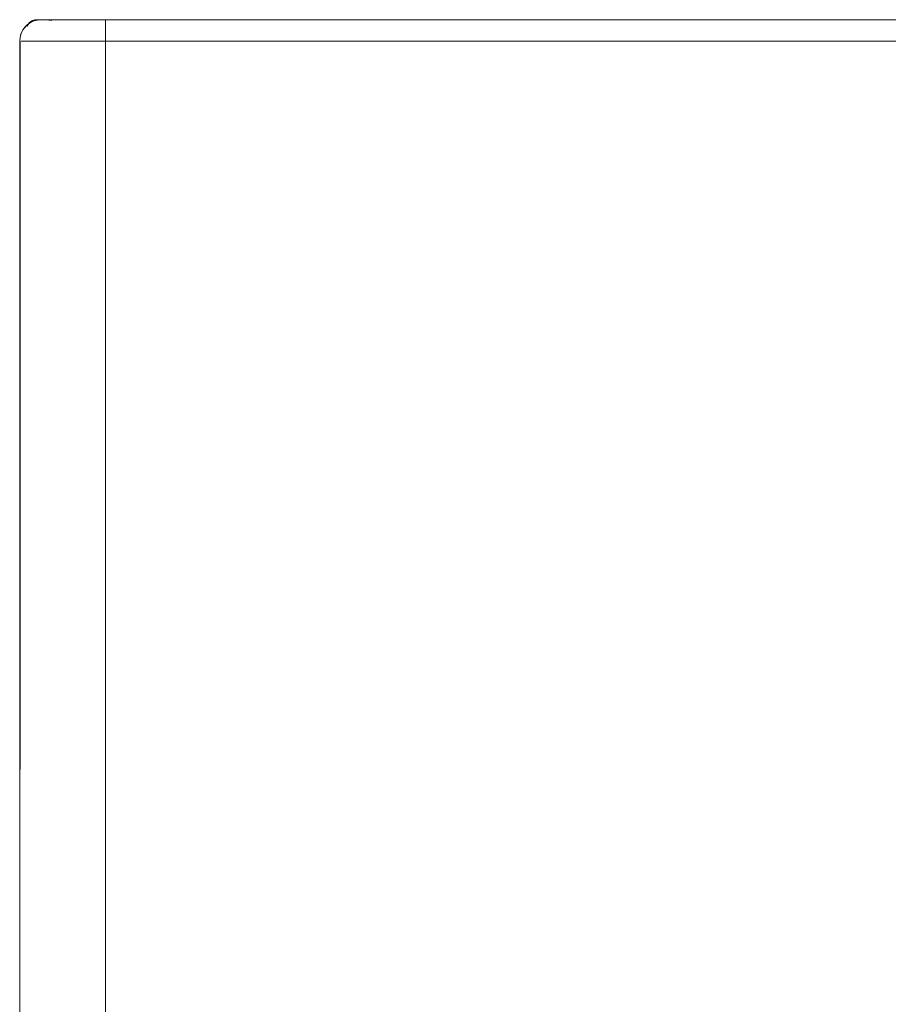
# Model space of a CAD drawing. Units: metres. Extents: x 10.7 to 28.8, y -16.3 to -4.3.
# Drawn here: x 16.1 to 16.5, y -4.7 to -4.3 of the extents above; entities that cross this region are included whole.
import ezdxf

# ---------------------------------------------------------------- set-up
doc = ezdxf.new("R2010")
doc.units = ezdxf.units.M
doc.header["$MEASUREMENT"] = 0

# ---------------------------------------------------------------- blocks, each defined once
blk = doc.blocks.new('b995836b-5b70-41d2-8d5e-d1b169cf6268')
at = {"color": 18, "lineweight": 9, "true_color": 0x000000}
for points in [[(16.10544, -4.27935), (16.10652, -4.27935), (16.10771, -4.27935), (16.10899, -4.27935), (16.11035, -4.27935)], [(16.11671, -4.27935), (16.11411, -4.27935), (16.11158, -4.27935), (16.10921, -4.27935), (16.10707, -4.27935)], [(16.11035, -4.27935), (16.11178, -4.27935), (16.11327, -4.27935)], [(16.11327, -4.27935), (16.11479, -4.27935), (16.11633, -4.27935), (16.70027, -4.27935), (16.70143, -4.27935), (16.70296, -4.27935)], [(16.70288, -4.27935), (16.70027, -4.27935), (16.11671, -4.27935)]]:
    blk.add_lwpolyline(points, dxfattribs=at)
blk = doc.blocks.new('af937b37-cca6-4292-958f-d4af83bc8b8f')
at = {"color": 18, "lineweight": 9, "true_color": 0x000000}
blk.add_lwpolyline([(16.10707, -4.27935), (16.10522, -4.27935), (16.10366, -4.27935), (16.10544, -4.27935)], dxfattribs=at)
blk = doc.blocks.new('474cb6a8-f6cf-43eb-9131-0c526ab48b36')
at = {"color": 18, "lineweight": 9, "true_color": 0x000000}
blk.add_lwpolyline([(16.10262, -4.27935), (16.10366, -4.27935)], close=True, dxfattribs=at)
blk = doc.blocks.new('02551ee9-f503-4dcc-a3b4-f9ff0152a71e')
at = {"color": 18, "lineweight": 9, "true_color": 0x000000}
blk.add_lwpolyline([(16.06349, -4.27944), (16.10194, -4.27935), (16.06445, -4.27935), (16.75253, -4.27935)], dxfattribs=at)
blk = doc.blocks.new('f7098305-1b9a-4838-b1cb-a869ce111103')
at = {"color": 18, "lineweight": 9, "true_color": 0x000000}
for p, q in [((16.06404, -4.27936), (16.06445, -4.27935)), ((16.06724, -4.27935), (16.0678, -4.27935)), ((16.06926, -4.27935), (16.07012, -4.27935)), ((16.10245, -4.27935), (16.71453, -4.27935))]:
    blk.add_line(p, q, dxfattribs=at)
for points in [[(16.05802, -4.28408), (16.05883, -4.28292), (16.06006, -4.28169), (16.06149, -4.28069), (16.06307, -4.27995)], [(16.05988, -4.28235), (16.06051, -4.28128)], [(16.05996, -4.28233), (16.06097, -4.28081), (16.06257, -4.27973)], [(16.06036, -4.28157)], [(16.06349, -4.27944), (16.06213, -4.27994), (16.06097, -4.28081)], [(16.06302, -4.27956), (16.06172, -4.28016)], [(16.06302, -4.27956)], [(16.06307, -4.27995), (16.06476, -4.2795), (16.06649, -4.27935)], [(16.75489, -4.27994), (16.75351, -4.27944), (16.06445, -4.27935)], [(16.06445, -4.27956)], [(16.06724, -4.27935), (16.06852, -4.27935)], [(16.07149, -4.27973), (16.06852, -4.27935)], [(16.08828, -4.27935), (16.08312, -4.27935), (16.07841, -4.27935), (16.07432, -4.27935), (16.07099, -4.27935)], [(16.75756, -4.28228), (16.75605, -4.28103), (16.75432, -4.28011), (16.75244, -4.27954), (16.75049, -4.27935), (16.07149, -4.27935)], [(16.05783, -4.28435), (16.0571, -4.28593), (16.05664, -4.28761), (16.05649, -4.28935)], [(16.05675, -4.28935), (16.05649, -4.96935), (16.05649, -4.28935), (16.05666, -4.28751)], [(16.05874, -4.28935), (16.05751, -4.28935)], [(16.05874, -4.28935), (16.06041, -4.28935), (16.06248, -4.28935), (16.06693, -4.28935), (16.07239, -4.28935), (16.07866, -4.28935)], [(16.05919, -4.28935), (16.06245, -4.28935), (16.06481, -4.28935), (16.06739, -4.28935), (16.07011, -4.28935)], [(16.07011, -4.28935), (16.07149, -4.28935), (16.75049, -4.28935)]]:
    blk.add_lwpolyline(points, dxfattribs=at)
blk = doc.blocks.new('d78383cb-b633-4f6e-b3e6-a01f979c4f57')
at = {"color": 18, "lineweight": 9, "true_color": 0x000000}
for p, q in [((16.06511, -4.27944), (16.067, -4.27935)), ((16.05919, -4.28935), (16.05717, -4.28935))]:
    blk.add_line(p, q, dxfattribs=at)
for points in [[(16.05666, -4.28751), (16.05717, -4.28573), (16.05799, -4.28408), (16.0591, -4.28261)], [(16.06204, -4.2804), (16.06047, -4.28137), (16.0591, -4.28261)], [(16.06204, -4.2804), (16.06376, -4.27973), (16.06511, -4.27944), (16.06649, -4.27935)]]:
    blk.add_lwpolyline(points, dxfattribs=at)
blk = doc.blocks.new('d0046e94-0540-4a9e-bd3b-5b6803f0c5e7')
at = {"color": 18, "lineweight": 9, "true_color": 0x000000}
blk.add_lwpolyline([(16.08828, -4.27935), (16.09372, -4.27935), (16.09649, -4.27935), (16.72049, -4.27935), (16.72464, -4.27935), (16.7287, -4.27935), (16.73386, -4.27935)], dxfattribs=at)
blk = doc.blocks.new('ac024740-bc3b-4ae6-b7b8-5e5ce1d3aeb7')
at = {"color": 18, "lineweight": 9, "true_color": 0x000000}
blk.add_lwpolyline([(16.09649, -4.27944), (16.09649, -4.28137)], dxfattribs=at)
blk = doc.blocks.new('5d0bd371-1e5e-4670-b023-854975de1a09')
at = {"color": 18, "lineweight": 9, "true_color": 0x000000}
for points in [[(16.09649, -4.28408), (16.09649, -4.28261), (16.09649, -4.28137)], [(16.09649, -4.28408), (16.09649, -4.28573), (16.09649, -4.28751), (16.09649, -4.28935), (16.0928, -4.28935), (16.08555, -4.28935), (16.07866, -4.28935)], [(16.08555, -4.96935), (16.09097, -4.96935), (16.09649, -4.96935), (16.09649, -4.28935), (16.59102, -4.28935)]]:
    blk.add_lwpolyline(points, dxfattribs=at)
blk = doc.blocks.new('6077782c-ee73-4f7a-b55a-970a62598997')
for name in ['f7098305-1b9a-4838-b1cb-a869ce111103', 'd78383cb-b633-4f6e-b3e6-a01f979c4f57', 'b995836b-5b70-41d2-8d5e-d1b169cf6268', '02551ee9-f503-4dcc-a3b4-f9ff0152a71e', '474cb6a8-f6cf-43eb-9131-0c526ab48b36', 'd0046e94-0540-4a9e-bd3b-5b6803f0c5e7', 'ac024740-bc3b-4ae6-b7b8-5e5ce1d3aeb7', '5d0bd371-1e5e-4670-b023-854975de1a09', 'af937b37-cca6-4292-958f-d4af83bc8b8f']:
    blk.add_blockref(name, (0, 0))

msp = doc.modelspace()

# ---------------------------------------------------------------- block references
msp.add_blockref('6077782c-ee73-4f7a-b55a-970a62598997', (0, 0))

doc.saveas('drawing.dxf')
